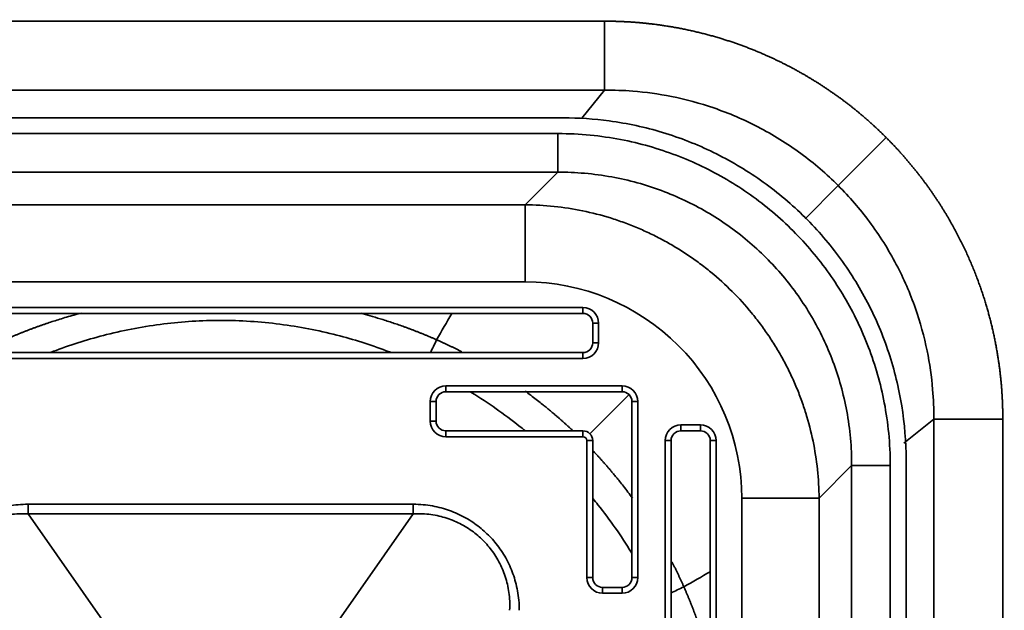
# Model space of a CAD drawing. Units: millimetres. Extents: x -500 to 500, y -270 to 250.
# Drawn here: x -20 to 30, y 56 to 86 of the extents above; entities that cross this region are included whole.
import ezdxf

# ---------------------------------------------------------------- set-up
doc = ezdxf.new("R2010")
doc.units = ezdxf.units.MM
doc.layers.add('Top$4', color=7, linetype='Continuous', true_color=0xffffff)

msp = doc.modelspace()

# ---------------------------------------------------------------- linework, layer by layer
at = {"layer": 'Top$4', "color": 155, "linetype": 'Continuous', "lineweight": 35}
for p, q in [((-29.152, 85.93), (10.052, 85.93)), ((-29.152, 82.406), (10.052, 82.406)), ((8.899, 80.965), (10.052, 82.406)), ((-26.771, 80.185), (7.671, 80.185)), ((-26.771, 78.212), (7.671, 78.212)), ((20.295, 75.836), (21.984, 77.525)), ((6.007, 76.548), (-25.107, 76.548)), ((6.007, 76.548), (6.007, 72.602)), ((6.007, 72.602), (-25.107, 72.602)), ((-28.05, 71.291), (8.95, 71.291)), ((8.95, 71.291), (8.95, 70.991)), ((9.75, 70.491), (9.45, 70.491)), ((9.75, 70.491), (9.75, 69.491)), ((9.75, 69.491), (9.45, 69.491)), ((8.95, 68.691), (8.95, 68.991)), ((8.95, 68.691), (-28.05, 68.691)), ((1.95, 67.291), (1.95, 66.991)), ((1.95, 67.291), (10.95, 67.291)), ((10.95, 67.291), (10.95, 66.991)), ((1.15, 66.491), (1.45, 66.491)), ((1.15, 65.491), (1.15, 66.491)), ((9.304, 64.845), (11.304, 66.845)), ((11.75, 66.491), (11.45, 66.491)), ((11.75, 66.491), (11.75, 57.491)), ((1.15, 65.491), (1.45, 65.491)), ((25.332, 64.366), (26.865, 65.593)), ((26.865, 65.593), (26.865, 26.389)), ((30.389, 65.593), (30.389, 26.389)), ((1.95, 64.691), (1.95, 64.991)), ((8.95, 64.691), (8.95, 64.991)), ((13.95, 65.291), (13.95, 64.991)), ((13.95, 65.291), (14.95, 65.291)), ((14.95, 65.291), (14.95, 64.991)), ((8.95, 64.691), (1.95, 64.691)), ((9.15, 64.491), (9.45, 64.491)), ((9.15, 57.491), (9.15, 64.491)), ((13.15, 64.491), (13.45, 64.491)), ((13.15, 27.491), (13.15, 64.491)), ((15.75, 64.491), (15.45, 64.491)), ((15.75, 64.491), (15.75, 27.491)), ((22.671, 63.212), (22.671, 28.77)), ((24.644, 63.212), (22.671, 63.212)), ((24.644, 63.212), (24.644, 28.77)), ((21.007, 61.548), (17.061, 61.548)), ((17.061, 30.434), (17.061, 61.548)), ((21.007, 30.434), (21.007, 61.548)), ((0.276, 61.24), (-19.376, 61.24)), ((0.276, 60.743), (-19.376, 60.743)), ((-19.376, 60.743), (-12.897, 51.487)), ((0.276, 60.743), (-6.203, 51.487)), ((9.15, 57.491), (9.45, 57.491)), ((11.75, 57.491), (11.45, 57.491)), ((9.95, 56.691), (9.95, 56.991)), ((10.95, 56.691), (10.95, 56.991)), ((10.95, 56.691), (9.95, 56.691))]:
    msp.add_line(p, q, dxfattribs=at)
at = {"layer": 'Top$4', "color": 18, "linetype": 'Continuous', "lineweight": 35}
for p, q in [((10.052, 85.93), (10.052, 82.406)), ((7.95, 80.991), (-27.05, 80.991)), ((7.671, 80.185), (7.671, 78.212)), ((24.437, 79.978), (21.984, 77.525)), ((7.671, 78.212), (6.007, 76.548)), ((-28.05, 70.991), (8.95, 70.991)), ((9.45, 70.491), (9.45, 69.491)), ((8.95, 68.991), (-28.05, 68.991)), ((1.95, 66.991), (10.95, 66.991)), ((1.45, 65.491), (1.45, 66.491)), ((11.45, 66.491), (11.45, 57.491)), ((30.389, 65.593), (26.865, 65.593)), ((8.95, 64.991), (1.95, 64.991)), ((13.95, 64.991), (14.95, 64.991)), ((9.45, 57.491), (9.45, 64.491)), ((13.45, 27.491), (13.45, 64.491)), ((15.45, 64.491), (15.45, 27.491)), ((25.45, 28.491), (25.45, 63.491)), ((22.671, 63.212), (21.007, 61.548)), ((-19.376, 61.24), (-19.376, 60.743)), ((0.276, 61.24), (0.276, 60.743)), ((10.95, 56.991), (9.95, 56.991))]:
    msp.add_line(p, q, dxfattribs=at)
at = {"layer": 'Top$4', "color": 155, "linetype": 'Continuous', "lineweight": 35}
msp.add_circle((-9.55, 45.991), 57.627, dxfattribs=at)
at = {"layer": 'Top$4', "color": 18, "linetype": 'Continuous', "lineweight": 35}
for centre, radius, start, end in [((7.95, 63.49), 17.501, 82.316, 89.9999), ((8.95, 64.491), 0.5, 0, 90)]:
    msp.add_arc(centre, radius, start, end, dxfattribs=at)
at = {"layer": 'Top$4', "color": 155, "linetype": 'Continuous', "lineweight": 35, "extrusion": (0, 0, -1)}
for centre, start, end in [((-8.95, 70.491), 90, 180), ((-8.95, 69.491), 180, 270), ((-1.95, 66.491), 360, 90), ((-10.95, 66.491), 90, 180), ((-1.95, 65.491), 270, 0), ((-13.95, 64.491), 0, 90), ((-14.95, 64.491), 90, 180), ((-9.95, 57.491), 270, 0), ((-10.95, 57.491), 180, 270)]:
    msp.add_arc(centre, 0.8, start, end, dxfattribs=at)
at = {"layer": 'Top$4', "color": 18, "linetype": 'Continuous', "lineweight": 35, "extrusion": (0, 0, -1)}
for centre, start, end in [((-8.95, 70.491), 90, 180), ((-8.95, 69.491), 180, 270), ((-1.95, 66.491), 360, 90), ((-10.95, 66.491), 90, 180), ((-1.95, 65.491), 270, 0), ((-13.95, 64.491), 0, 90), ((-14.95, 64.491), 90, 180), ((-9.95, 57.491), 270, 0), ((-10.95, 57.491), 180, 270)]:
    msp.add_arc(centre, 0.5, start, end, dxfattribs=at)
at = {"layer": 'Top$4', "color": 155, "linetype": 'Continuous', "lineweight": 35}
msp.add_arc((8.95, 64.491), 0.2, 360, 90, dxfattribs=at)
at = {"layer": 'Top$4', "color": 18, "linetype": 'Continuous', "lineweight": 35}
for centre, major_axis, ratio, start_param, end_param in [((6.101, 61.642), (7.784, -7.784), 0.991261, 0.781186, 2.360417), ((1.661, 70.086), (1.115, 2.349), 0.00907, 4.231934, 4.527372), ((14.545, 57.202), (2.349, 1.115), 0.00907, 1.755812, 2.05125)]:
    msp.add_ellipse(centre, major_axis=major_axis, ratio=ratio, start_param=start_param, end_param=end_param, dxfattribs=at)
at = {"layer": 'Top$4', "color": 155, "linetype": 'Continuous', "lineweight": 35}
for points, degree, knots in [([(47.806, 45.991), (47.806, 47.868), (47.713, 49.745), (47.345, 53.481), (47.07, 55.34), (46.337, 59.021), (45.881, 60.844), (44.791, 64.437), (44.158, 66.206), (42.721, 69.674), (41.918, 71.373), (40.148, 74.684), (39.182, 76.295), (37.097, 79.417), (35.977, 80.926), (33.596, 83.828), (32.334, 85.22), (29.679, 87.875), (28.287, 89.137), (25.385, 91.518), (23.876, 92.638), (20.754, 94.723), (19.143, 95.689), (15.832, 97.459), (14.133, 98.262), (10.665, 99.699), (8.896, 100.332), (5.303, 101.422), (3.48, 101.878), (-0.201, 102.611), (-2.06, 102.886), (-5.796, 103.254), (-7.673, 103.347), (-11.427, 103.347), (-13.304, 103.254), (-17.04, 102.886), (-18.899, 102.611), (-22.58, 101.878), (-24.403, 101.422), (-27.996, 100.332), (-29.765, 99.699), (-33.233, 98.262), (-34.932, 97.459), (-38.243, 95.689), (-39.854, 94.723), (-42.976, 92.638), (-44.485, 91.518), (-47.387, 89.137), (-48.779, 87.875), (-51.434, 85.22), (-52.696, 83.828), (-55.077, 80.926), (-56.197, 79.417), (-58.282, 76.295), (-59.248, 74.684), (-61.018, 71.373), (-61.821, 69.674), (-63.258, 66.206), (-63.891, 64.437), (-64.981, 60.844), (-65.437, 59.021), (-66.17, 55.34), (-66.445, 53.481), (-66.813, 49.745), (-66.906, 47.868), (-66.906, 44.114), (-66.813, 42.237), (-66.445, 38.501), (-66.17, 36.642), (-65.437, 32.961), (-64.981, 31.138), (-63.891, 27.545), (-63.258, 25.776), (-61.821, 22.308), (-61.018, 20.609), (-59.248, 17.298), (-58.282, 15.687), (-56.197, 12.565), (-55.077, 11.056), (-52.696, 8.154), (-51.434, 6.762), (-48.779, 4.107), (-47.387, 2.845), (-44.485, 0.464), (-42.976, -0.656), (-39.854, -2.741), (-38.243, -3.707), (-34.932, -5.477), (-33.233, -6.28), (-29.765, -7.717), (-27.996, -8.35), (-24.403, -9.44), (-22.58, -9.896), (-18.899, -10.629), (-17.04, -10.904), (-13.304, -11.272), (-11.427, -11.365), (-7.673, -11.365), (-5.796, -11.272), (-2.06, -10.904), (-0.201, -10.629), (3.48, -9.896), (5.303, -9.44), (8.896, -8.35), (10.665, -7.717), (14.133, -6.28), (15.832, -5.477), (19.143, -3.707), (20.754, -2.741), (23.876, -0.656), (25.385, 0.464), (28.287, 2.845), (29.679, 4.107), (32.334, 6.762), (33.596, 8.154), (35.977, 11.056), (37.097, 12.565), (39.182, 15.687), (40.148, 17.298), (41.918, 20.609), (42.721, 22.308), (44.158, 25.776), (44.791, 27.545), (45.881, 31.138), (46.337, 32.961), (47.07, 36.642), (47.345, 38.501), (47.713, 42.237), (47.806, 44.114), (47.806, 45.991)], 3, [0, 0, 0, 0, 0.015625, 0.015625, 0.03125, 0.03125, 0.046875, 0.046875, 0.0625, 0.0625, 0.078125, 0.078125, 0.09375, 0.09375, 0.109375, 0.109375, 0.125, 0.125, 0.140625, 0.140625, 0.15625, 0.15625, 0.171875, 0.171875, 0.1875, 0.1875, 0.203125, 0.203125, 0.21875, 0.21875, 0.234375, 0.234375, 0.25, 0.25, 0.265625, 0.265625, 0.28125, 0.28125, 0.296875, 0.296875, 0.3125, 0.3125, 0.328125, 0.328125, 0.34375, 0.34375, 0.359375, 0.359375, 0.375, 0.375, 0.390625, 0.390625, 0.40625, 0.40625, 0.421875, 0.421875, 0.4375, 0.4375, 0.453125, 0.453125, 0.46875, 0.46875, 0.484375, 0.484375, 0.5, 0.5, 0.515625, 0.515625, 0.53125, 0.53125, 0.546875, 0.546875, 0.5625, 0.5625, 0.578125, 0.578125, 0.59375, 0.59375, 0.609375, 0.609375, 0.625, 0.625, 0.640625, 0.640625, 0.65625, 0.65625, 0.671875, 0.671875, 0.6875, 0.6875, 0.703125, 0.703125, 0.71875, 0.71875, 0.734375, 0.734375, 0.75, 0.75, 0.765625, 0.765625, 0.78125, 0.78125, 0.796875, 0.796875, 0.8125, 0.8125, 0.828125, 0.828125, 0.84375, 0.84375, 0.859375, 0.859375, 0.875, 0.875, 0.890625, 0.890625, 0.90625, 0.90625, 0.921875, 0.921875, 0.9375, 0.9375, 0.953125, 0.953125, 0.96875, 0.96875, 0.984375, 0.984375, 1, 1, 1, 1]), ([(48.724, 65.648), (48.721, 65.663), (48.714, 65.692), (48.704, 65.736), (48.693, 65.78), (48.682, 65.823), (48.672, 65.867), (48.661, 65.91), (48.65, 65.952), (48.639, 65.994), (48.628, 66.036), (48.616, 66.078), (48.605, 66.12), (48.594, 66.161), (48.582, 66.202), (48.571, 66.242), (48.559, 66.283), (48.547, 66.323), (48.536, 66.363), (48.524, 66.402), (48.512, 66.441), (48.501, 66.48), (48.489, 66.519), (48.477, 66.557), (48.465, 66.595), (48.454, 66.633), (48.442, 66.67), (48.43, 66.708), (48.418, 66.744), (48.407, 66.781), (48.395, 66.817), (48.383, 66.853), (48.371, 66.889), (48.36, 66.925), (48.348, 66.96), (48.336, 66.995), (48.325, 67.03), (48.313, 67.064), (48.302, 67.098), (48.29, 67.132), (48.279, 67.166), (48.268, 67.199), (48.256, 67.232), (48.245, 67.265), (48.234, 67.297), (48.223, 67.33), (48.211, 67.362), (48.2, 67.393), (48.189, 67.425), (48.179, 67.456), (48.168, 67.487), (48.157, 67.518), (48.146, 67.548), (48.136, 67.578), (48.125, 67.608), (48.115, 67.638), (48.104, 67.667), (48.094, 67.696), (48.084, 67.725), (48.073, 67.754), (48.063, 67.782), (48.053, 67.81), (48.043, 67.838), (48.034, 67.866), (48.024, 67.893), (48.014, 67.92), (48.005, 67.947), (47.995, 67.974), (47.986, 68), (47.976, 68.026), (47.967, 68.052), (47.958, 68.078), (47.949, 68.103), (47.94, 68.128), (47.931, 68.153), (47.922, 68.178), (47.913, 68.202), (47.904, 68.226), (47.896, 68.25), (47.887, 68.274), (47.879, 68.297), (47.87, 68.32), (47.862, 68.343), (47.854, 68.366), (47.846, 68.388), (47.838, 68.41), (47.83, 68.432), (47.822, 68.454), (47.814, 68.475), (47.806, 68.496), (47.799, 68.517), (47.791, 68.538), (47.784, 68.558), (47.776, 68.578), (47.769, 68.598), (47.762, 68.618), (47.755, 68.637), (47.748, 68.656), (47.741, 68.675), (47.734, 68.694), (47.727, 68.712), (47.721, 68.73), (47.714, 68.748), (47.707, 68.765), (47.701, 68.783), (47.695, 68.8), (47.688, 68.817), (47.682, 68.833), (47.636, 68.957), (47.548, 69.191), (47.416, 69.537), (47.279, 69.888), (47.137, 70.247), (46.99, 70.611), (46.837, 70.982), (46.679, 71.359), (46.516, 71.741), (46.346, 72.13), (46.097, 72.691), (45.758, 73.431), (45.315, 74.355), (44.838, 75.308), (44.323, 76.288), (43.771, 77.293), (43.177, 78.321), (42.542, 79.372), (41.862, 80.443), (41.359, 81.196), (41.06, 81.633), (40.981, 81.749), (40.901, 81.865), (40.82, 81.981), (40.738, 82.098), (40.655, 82.216), (40.572, 82.334), (40.488, 82.452), (40.403, 82.571), (40.318, 82.69), (40.231, 82.81), (40.144, 82.93), (40.056, 83.051), (39.968, 83.172), (39.878, 83.293), (39.788, 83.415), (39.696, 83.538), (39.604, 83.661), (39.512, 83.784), (39.418, 83.908), (39.324, 84.032), (39.228, 84.156), (39.132, 84.281), (39.035, 84.407), (38.938, 84.532), (38.839, 84.659), (38.739, 84.785), (38.639, 84.912), (38.538, 85.039), (38.436, 85.167), (38.333, 85.295), (38.229, 85.423), (38.124, 85.552), (38.019, 85.681), (37.912, 85.811), (37.805, 85.941), (37.697, 86.071), (37.588, 86.201), (37.478, 86.332), (37.367, 86.463), (37.255, 86.595), (37.142, 86.726), (37.029, 86.859), (36.914, 86.991), (36.799, 87.124), (36.682, 87.257), (36.565, 87.39), (36.446, 87.523), (36.327, 87.657), (36.207, 87.791), (36.086, 87.926), (35.964, 88.06), (35.84, 88.195), (35.716, 88.33), (35.591, 88.466), (35.465, 88.601), (35.338, 88.737), (35.21, 88.873), (35.081, 89.009), (34.951, 89.146), (34.82, 89.282), (34.688, 89.419), (34.555, 89.556), (34.421, 89.693), (34.286, 89.831), (34.15, 89.968), (34.013, 90.106), (33.875, 90.244), (33.736, 90.382), (33.596, 90.52), (33.455, 90.658), (33.313, 90.797), (33.169, 90.935), (33.025, 91.074), (32.88, 91.213), (32.733, 91.351), (32.586, 91.49), (32.437, 91.629), (32.287, 91.768), (32.137, 91.907), (31.985, 92.047), (31.832, 92.186), (31.678, 92.325), (31.523, 92.464), (31.367, 92.604), (31.209, 92.743), (31.051, 92.882), (30.891, 93.021), (30.731, 93.161), (30.569, 93.3), (30.406, 93.439), (30.242, 93.579), (30.077, 93.718), (29.911, 93.857), (29.743, 93.996), (29.575, 94.135), (29.405, 94.274), (29.234, 94.413), (29.062, 94.551), (28.889, 94.69), (28.715, 94.829), (28.54, 94.967), (28.363, 95.105), (28.185, 95.244), (28.006, 95.382), (27.826, 95.519), (27.645, 95.657), (27.463, 95.795), (27.279, 95.932), (27.094, 96.069), (26.908, 96.206), (26.721, 96.343), (26.533, 96.479), (26.343, 96.616), (26.152, 96.752), (25.96, 96.887), (25.767, 97.023), (25.573, 97.158), (25.443, 97.248), (25.377, 97.293)], 3, [0, 0, 0, 0, 0.001136, 0.002266, 0.003389, 0.004507, 0.005618, 0.006724, 0.007822, 0.008915, 0.010001, 0.011081, 0.012154, 0.013221, 0.014281, 0.015335, 0.016382, 0.017422, 0.018456, 0.019483, 0.020504, 0.021518, 0.022525, 0.023525, 0.024519, 0.025506, 0.026486, 0.027459, 0.028426, 0.029386, 0.030339, 0.031285, 0.032224, 0.033157, 0.034083, 0.035002, 0.035914, 0.03682, 0.037719, 0.038611, 0.039496, 0.040374, 0.041246, 0.042111, 0.042969, 0.04382, 0.044665, 0.045503, 0.046334, 0.047159, 0.047977, 0.048788, 0.049592, 0.05039, 0.051181, 0.051966, 0.052744, 0.053515, 0.05428, 0.055038, 0.055789, 0.056534, 0.057272, 0.058004, 0.058729, 0.059448, 0.060159, 0.060865, 0.061564, 0.062256, 0.062941, 0.06362, 0.064293, 0.064959, 0.065618, 0.066271, 0.066917, 0.067556, 0.068189, 0.068816, 0.069435, 0.070049, 0.070655, 0.071255, 0.071849, 0.072436, 0.073016, 0.073589, 0.074157, 0.074717, 0.075271, 0.075818, 0.076359, 0.076893, 0.077421, 0.077941, 0.078456, 0.078964, 0.079465, 0.079959, 0.080447, 0.080929, 0.081403, 0.081871, 0.082333, 0.082788, 0.083236, 0.083678, 0.084113, 0.093144, 0.102369, 0.111789, 0.121402, 0.131207, 0.141204, 0.151395, 0.161778, 0.172354, 0.183123, 0.20769, 0.233263, 0.259847, 0.287442, 0.316048, 0.345667, 0.376297, 0.407938, 0.44059, 0.444065, 0.447562, 0.451079, 0.454617, 0.458176, 0.461755, 0.465356, 0.468977, 0.472618, 0.476281, 0.479964, 0.483668, 0.487392, 0.491138, 0.494904, 0.498691, 0.502498, 0.506327, 0.510176, 0.514045, 0.517936, 0.521847, 0.525779, 0.529732, 0.533706, 0.5377, 0.541715, 0.545751, 0.549807, 0.553884, 0.557982, 0.562101, 0.56624, 0.5704, 0.574581, 0.578783, 0.583005, 0.587248, 0.591512, 0.595797, 0.600102, 0.604429, 0.608776, 0.613143, 0.617532, 0.621941, 0.626371, 0.630822, 0.635293, 0.639786, 0.644299, 0.648833, 0.653388, 0.657963, 0.66256, 0.667177, 0.671815, 0.676474, 0.681153, 0.685854, 0.690575, 0.695317, 0.70008, 0.704864, 0.709668, 0.714494, 0.71934, 0.724207, 0.729095, 0.734003, 0.738933, 0.743883, 0.748854, 0.753845, 0.758858, 0.763891, 0.768945, 0.77402, 0.779116, 0.784233, 0.78937, 0.794528, 0.799707, 0.804907, 0.810127, 0.815368, 0.82063, 0.825913, 0.831217, 0.836541, 0.841887, 0.847253, 0.85264, 0.858047, 0.863476, 0.868925, 0.874395, 0.879886, 0.885398, 0.89093, 0.896483, 0.902057, 0.907652, 0.913268, 0.918904, 0.924562, 0.93024, 0.935939, 0.941659, 0.947399, 0.953161, 0.958943, 0.964746, 0.97057, 0.976414, 0.98228, 0.988166, 0.994073, 1, 1, 1, 1]), ([(48.724, 65.648), (48.72, 65.662), (48.712, 65.689), (48.699, 65.731), (48.686, 65.774), (48.672, 65.817), (48.657, 65.862), (48.643, 65.908), (48.627, 65.954), (48.611, 66.002), (48.594, 66.051), (48.577, 66.1), (48.559, 66.151), (48.541, 66.203), (48.522, 66.255), (48.503, 66.309), (48.483, 66.363), (48.462, 66.419), (48.441, 66.475), (48.419, 66.533), (48.397, 66.591), (48.374, 66.651), (48.351, 66.711), (48.327, 66.773), (48.302, 66.835), (48.277, 66.898), (48.251, 66.962), (48.225, 67.028), (48.197, 67.094), (48.159, 67.186), (48.111, 67.302), (48.054, 67.439), (47.999, 67.57), (47.946, 67.694), (47.896, 67.813), (47.848, 67.925), (47.802, 68.031), (47.759, 68.131), (47.718, 68.225), (47.68, 68.313), (47.644, 68.395), (47.611, 68.471), (47.581, 68.541), (47.553, 68.604), (47.527, 68.662), (47.504, 68.714), (47.459, 68.816), (47.39, 68.973), (47.295, 69.187), (47.197, 69.405), (47.097, 69.627), (46.994, 69.854), (46.888, 70.084), (46.78, 70.319), (46.668, 70.557), (46.554, 70.8), (46.437, 71.046), (46.317, 71.297), (46.194, 71.551), (46.067, 71.809), (45.938, 72.071), (45.71, 72.526), (45.367, 73.198), (44.884, 74.112), (44.34, 75.104), (43.73, 76.171), (43.048, 77.31), (42.291, 78.517), (41.451, 79.787), (40.5, 81.152), (39.433, 82.596), (38.249, 84.103), (36.975, 85.625), (35.607, 87.155), (34.142, 88.688), (33.069, 89.736), (32.446, 90.322), (32.308, 90.451), (32.168, 90.581), (32.027, 90.711), (31.884, 90.842), (31.74, 90.973), (31.595, 91.104), (31.449, 91.236), (31.301, 91.368), (31.151, 91.501), (31, 91.634), (30.848, 91.767), (30.695, 91.901), (30.54, 92.035), (30.383, 92.17), (30.226, 92.304), (30.066, 92.439), (29.906, 92.575), (29.743, 92.71), (29.58, 92.846), (29.415, 92.982), (29.248, 93.119), (29.08, 93.255), (28.911, 93.392), (28.74, 93.529), (28.567, 93.666), (28.393, 93.803), (28.218, 93.941), (28.041, 94.079), (27.862, 94.216), (27.682, 94.354), (27.501, 94.492), (27.318, 94.631), (27.133, 94.769), (26.947, 94.907), (26.759, 95.045), (26.57, 95.184), (26.379, 95.322), (26.186, 95.461), (25.992, 95.599), (25.797, 95.738), (25.599, 95.876), (25.4, 96.015), (25.2, 96.153), (24.998, 96.291), (24.863, 96.383), (24.795, 96.429)], 3, [0, 0, 0, 0, 0.001073, 0.002174, 0.003304, 0.004461, 0.005646, 0.006859, 0.008101, 0.00937, 0.010667, 0.011993, 0.013347, 0.014729, 0.016139, 0.017577, 0.019044, 0.020539, 0.022061, 0.023613, 0.025192, 0.026799, 0.028435, 0.030099, 0.031791, 0.033512, 0.03526, 0.037037, 0.038842, 0.040676, 0.044589, 0.048336, 0.051918, 0.055333, 0.058583, 0.061666, 0.064584, 0.067336, 0.069923, 0.072343, 0.074598, 0.076688, 0.078611, 0.08037, 0.081962, 0.083389, 0.084651, 0.09044, 0.096351, 0.102384, 0.108539, 0.114817, 0.121216, 0.127737, 0.134381, 0.141146, 0.148033, 0.155043, 0.162174, 0.169427, 0.176802, 0.184299, 0.207912, 0.233995, 0.262548, 0.293569, 0.327057, 0.363012, 0.40143, 0.442312, 0.488959, 0.537321, 0.587398, 0.63919, 0.692697, 0.747919, 0.752669, 0.75745, 0.762264, 0.767111, 0.77199, 0.776901, 0.781845, 0.786822, 0.791831, 0.796872, 0.801946, 0.807053, 0.812192, 0.817363, 0.822567, 0.827804, 0.833073, 0.838374, 0.843708, 0.849074, 0.854473, 0.859905, 0.865369, 0.870865, 0.876394, 0.881955, 0.887549, 0.893175, 0.898834, 0.904525, 0.910248, 0.916005, 0.921793, 0.927614, 0.933468, 0.939354, 0.945272, 0.951223, 0.957207, 0.963223, 0.969271, 0.975352, 0.981465, 0.987611, 0.993789, 1, 1, 1, 1]), ([(10.052, 85.93), (10.799, 85.93), (11.524, 85.878), (12.347, 85.819), (13.176, 85.69), (15.096, 85.391), (16.908, 84.744), (17.726, 84.451), (19.108, 83.819), (20.244, 83.21), (20.82, 82.852), (21.801, 82.242), (22.697, 81.531), (23.604, 80.811), (24.437, 79.978)], 2, [0, 0, 0, 0.125, 0.125, 0.25, 0.25, 0.5, 0.5, 0.6, 0.675, 0.75, 0.75, 0.875, 0.875, 1, 1, 1]), ([(10.052, 82.406), (10.534, 82.409), (11.679, 82.369), (13.558, 82.108), (15.714, 81.523), (17.955, 80.563), (20.097, 79.231), (21.392, 78.118), (21.984, 77.525)], 3, [0, 0, 0, 0, 0.109273, 0.259807, 0.429719, 0.614665, 0.810266, 1, 1, 1, 1]), ([(24.437, 79.978), (25.261, 79.154), (26.003, 78.217), (26.72, 77.311), (27.312, 76.36), (28.473, 74.494), (29.204, 72.444), (29.851, 70.633), (30.15, 68.711), (30.278, 67.885), (30.337, 67.061), (30.389, 66.339), (30.389, 65.593)], 2, [0, 0, 0, 0.125, 0.125, 0.25, 0.25, 0.5, 0.5, 0.75, 0.75, 0.875, 0.875, 1, 1, 1]), ([(7.671, 78.212), (8.126, 78.214), (9.047, 78.175), (10.404, 77.993), (11.719, 77.692), (12.964, 77.288), (14.151, 76.787), (15.283, 76.19), (16.358, 75.499), (17.368, 74.72), (18.307, 73.859), (19.168, 72.922), (19.947, 71.913), (20.638, 70.842), (21.235, 69.716), (21.736, 68.535), (22.141, 67.293), (22.445, 65.981), (22.633, 64.613), (22.673, 63.679), (22.671, 63.212)], 3, [0, 0, 0, 0, 0.057871, 0.117145, 0.173977, 0.229161, 0.283471, 0.337634, 0.391795, 0.445782, 0.499656, 0.553554, 0.607502, 0.661475, 0.71539, 0.769483, 0.82451, 0.881269, 0.940577, 1, 1, 1, 1]), ([(21.984, 77.525), (22.559, 76.95), (23.658, 75.678), (24.986, 73.564), (25.957, 71.328), (26.552, 69.173), (26.824, 67.27), (26.869, 66.099), (26.865, 65.593)], 3, [0, 0, 0, 0, 0.18407, 0.379467, 0.564399, 0.734441, 0.885198, 1, 1, 1, 1]), ([(21.007, 61.548), (21.004, 62.039), (20.976, 62.529), (20.872, 63.505), (20.797, 63.989), (20.598, 64.949), (20.475, 65.424), (20.258, 66.125), (20.179, 66.357), (20.012, 66.817), (19.922, 67.045), (19.732, 67.497), (19.631, 67.72), (19.42, 68.161), (19.309, 68.379), (19.076, 68.81), (18.955, 69.022), (18.702, 69.441), (18.57, 69.647), (18.297, 70.053), (18.155, 70.253), (17.863, 70.645), (17.712, 70.837), (17.246, 71.403), (16.917, 71.766), (16.225, 72.458), (15.862, 72.787), (15.296, 73.253), (15.104, 73.404), (14.712, 73.696), (14.512, 73.838), (14.106, 74.111), (13.9, 74.243), (13.481, 74.496), (13.269, 74.617), (12.838, 74.85), (12.62, 74.961), (12.179, 75.172), (11.956, 75.273), (11.504, 75.463), (11.276, 75.553), (10.816, 75.72), (10.584, 75.799), (9.883, 76.016), (9.408, 76.139), (8.448, 76.337), (7.964, 76.413), (6.988, 76.517), (6.498, 76.545), (6.007, 76.548)], 3, [0, 0, 0, 0, 0.0625, 0.0625, 0.125, 0.125, 0.1875, 0.1875, 0.21875, 0.21875, 0.25, 0.25, 0.28125, 0.28125, 0.3125, 0.3125, 0.34375, 0.34375, 0.375, 0.375, 0.40625, 0.40625, 0.4375, 0.4375, 0.5, 0.5, 0.5625, 0.5625, 0.59375, 0.59375, 0.625, 0.625, 0.65625, 0.65625, 0.6875, 0.6875, 0.71875, 0.71875, 0.75, 0.75, 0.78125, 0.78125, 0.8125, 0.8125, 0.875, 0.875, 0.9375, 0.9375, 1, 1, 1, 1]), ([(-20.577, 69.644), (-20.553, 69.654), (-20.505, 69.675), (-20.433, 69.707), (-20.361, 69.738), (-20.288, 69.769), (-20.216, 69.8), (-20.143, 69.831), (-20.071, 69.861), (-19.998, 69.891), (-19.925, 69.921), (-19.852, 69.951), (-19.78, 69.98), (-19.707, 70.01), (-19.634, 70.039), (-19.561, 70.067), (-19.487, 70.096), (-19.414, 70.124), (-19.341, 70.152), (-19.268, 70.18), (-19.194, 70.208), (-19.121, 70.235), (-19.047, 70.262), (-18.974, 70.289), (-18.9, 70.316), (-18.826, 70.343), (-18.752, 70.369), (-18.679, 70.395), (-18.605, 70.421), (-18.531, 70.447), (-18.457, 70.472), (-18.383, 70.497), (-18.233, 70.548), (-17.999, 70.624), (-17.672, 70.726), (-17.321, 70.831), (-16.987, 70.925), (-16.769, 70.984), (-16.677, 71.008)], 3, [0, 0, 0, 0, 0.019055, 0.038104, 0.057148, 0.076187, 0.09522, 0.114249, 0.133272, 0.15229, 0.171303, 0.190311, 0.209314, 0.228312, 0.247304, 0.266292, 0.285275, 0.304253, 0.323226, 0.342194, 0.361158, 0.380116, 0.39907, 0.418019, 0.436963, 0.455902, 0.474837, 0.493767, 0.512692, 0.531612, 0.550528, 0.569439, 0.588345, 0.665297, 0.748012, 0.8365, 0.930774, 1, 1, 1, 1]), ([(-2.401, 71.003), (-2.241, 70.96), (-1.909, 70.869), (-1.482, 70.743), (-1.118, 70.629), (-0.827, 70.534), (-0.538, 70.436), (-0.297, 70.352), (-0.104, 70.282), (0.042, 70.229), (0.187, 70.174), (0.332, 70.119), (0.477, 70.063), (0.621, 70.005), (0.765, 69.947), (0.908, 69.888), (1.051, 69.829), (1.194, 69.768), (1.336, 69.706), (1.43, 69.664), (1.477, 69.644)], 3, [0, 0, 0, 0, 0.121297, 0.250735, 0.325013, 0.399245, 0.473433, 0.547577, 0.585356, 0.62312, 0.66087, 0.698605, 0.736327, 0.774035, 0.811729, 0.849409, 0.887076, 0.92473, 0.962371, 1, 1, 1, 1]), ([(-18.22, 69.005), (-18.132, 69.039), (-17.201, 69.393), (-15.302, 69.986), (-12.482, 70.514), (-10.52, 70.635), (-9.55, 70.636)], 3, [0, 0, 0, 0, 0.03187, 0.336991, 0.672141, 1, 1, 1, 1]), ([(-9.55, 70.636), (-8.539, 70.635), (-6.541, 70.507), (-3.708, 69.962), (-1.85, 69.375), (-0.953, 69.034), (-0.88, 69.005)], 3, [0, 0, 0, 0, 0.341716, 0.675079, 0.973607, 1, 1, 1, 1]), ([(1.477, 69.644), (1.499, 69.634), (1.542, 69.615), (1.607, 69.586), (1.673, 69.556), (1.738, 69.526), (1.804, 69.496), (1.87, 69.466), (1.936, 69.435), (2.002, 69.404), (2.068, 69.373), (2.134, 69.341), (2.201, 69.309), (2.268, 69.277), (2.334, 69.244), (2.401, 69.211), (2.469, 69.178), (2.536, 69.144), (2.603, 69.11), (2.671, 69.076), (2.723, 69.049), (2.752, 69.034), (2.759, 69.03)], 3, [0, 0, 0, 0, 0.050045, 0.100283, 0.150713, 0.201335, 0.25215, 0.303158, 0.354357, 0.405749, 0.457333, 0.50911, 0.561078, 0.613239, 0.665593, 0.718138, 0.770876, 0.823805, 0.876927, 0.930241, 0.983747, 1, 1, 1, 1]), ([(3.187, 66.992), (3.215, 66.975), (4.087, 66.438), (5.023, 65.78), (5.887, 65.083), (5.98, 65.007)], 3, [0, 0, 0, 0, 0.029058, 0.895096, 1, 1, 1, 1]), ([(5.997, 67.024), (6.018, 67.009), (6.139, 66.92), (6.352, 66.76), (6.625, 66.549), (6.86, 66.363), (7.064, 66.197), (7.246, 66.046), (7.428, 65.894), (7.587, 65.759), (7.723, 65.64), (7.838, 65.539), (7.953, 65.438), (8.066, 65.336), (8.18, 65.233), (8.292, 65.13), (8.371, 65.057), (8.412, 65.018), (8.416, 65.015)], 3, [0, 0, 0, 0, 0.025062, 0.143395, 0.253124, 0.354245, 0.429115, 0.504167, 0.579401, 0.654817, 0.703387, 0.751959, 0.800533, 0.849109, 0.897687, 0.946267, 0.994848, 1, 1, 1, 1]), ([(9.474, 63.96), (9.48, 63.954), (9.504, 63.929), (9.545, 63.885), (9.599, 63.827), (9.653, 63.769), (9.707, 63.71), (9.761, 63.651), (9.815, 63.592), (9.868, 63.533), (9.922, 63.473), (9.976, 63.412), (10.03, 63.351), (10.084, 63.29), (10.138, 63.229), (10.191, 63.167), (10.245, 63.105), (10.299, 63.042), (10.353, 62.979), (10.406, 62.915), (10.46, 62.851), (10.541, 62.754), (10.661, 62.609), (10.829, 62.402), (11.028, 62.15), (11.251, 61.859), (11.405, 61.651), (11.484, 61.544)], 3, [0, 0, 0, 0, 0.007966, 0.032977, 0.058077, 0.083266, 0.108545, 0.133913, 0.15937, 0.184917, 0.210552, 0.236277, 0.262091, 0.287994, 0.313985, 0.340066, 0.366236, 0.392495, 0.418843, 0.445279, 0.471805, 0.498419, 0.566041, 0.650975, 0.753218, 0.87276, 1, 1, 1, 1]), ([(9.466, 61.521), (9.549, 61.42), (10.252, 60.547), (10.909, 59.61), (11.439, 58.747), (11.451, 58.728)], 3, [0, 0, 0, 0, 0.114341, 0.980528, 1, 1, 1, 1]), ([(13.489, 58.302), (13.494, 58.291), (13.524, 58.232), (13.578, 58.126), (13.65, 57.983), (13.72, 57.841), (13.788, 57.7), (13.854, 57.561), (13.919, 57.424), (13.982, 57.287), (14.043, 57.152), (14.083, 57.063), (14.103, 57.018)], 3, [0, 0, 0, 0, 0.024939, 0.138934, 0.251514, 0.36268, 0.472433, 0.580773, 0.687699, 0.793212, 0.897312, 1, 1, 1, 1]), ([(14.103, 57.018), (14.113, 56.994), (14.135, 56.946), (14.166, 56.873), (14.197, 56.802), (14.227, 56.732), (14.257, 56.662), (14.286, 56.594), (14.314, 56.526), (14.342, 56.459), (14.369, 56.394), (14.396, 56.329), (14.422, 56.265), (14.447, 56.202), (14.472, 56.14), (14.496, 56.078), (14.52, 56.018), (14.543, 55.959), (14.566, 55.9), (14.588, 55.843), (14.609, 55.787), (14.631, 55.731), (14.651, 55.676), (14.671, 55.623), (14.691, 55.57), (14.71, 55.519), (14.729, 55.468), (14.747, 55.418), (14.765, 55.369), (14.782, 55.322), (14.799, 55.275), (14.815, 55.229), (14.831, 55.184), (14.846, 55.141), (14.861, 55.098), (14.876, 55.056), (14.89, 55.015), (14.904, 54.975), (14.917, 54.936), (14.93, 54.899), (14.943, 54.862), (14.955, 54.826), (14.967, 54.791), (14.978, 54.757), (14.989, 54.725), (14.999, 54.693), (15.01, 54.662), (15.019, 54.632), (15.029, 54.604), (15.038, 54.576), (15.047, 54.549), (15.055, 54.524), (15.063, 54.499), (15.071, 54.475), (15.078, 54.453), (15.085, 54.431), (15.091, 54.411), (15.097, 54.391), (15.103, 54.373), (15.148, 54.233), (15.223, 53.99), (15.32, 53.658), (15.397, 53.382), (15.442, 53.217), (15.461, 53.146)], 3, [0, 0, 0, 0, 0.01942, 0.038579, 0.057477, 0.076115, 0.094492, 0.112609, 0.130464, 0.148059, 0.165392, 0.182465, 0.199276, 0.215826, 0.232115, 0.248142, 0.263908, 0.279412, 0.294655, 0.309636, 0.324355, 0.338812, 0.353007, 0.366941, 0.380612, 0.394021, 0.407168, 0.420052, 0.432674, 0.445034, 0.457131, 0.468965, 0.480537, 0.491846, 0.502892, 0.513675, 0.524195, 0.534452, 0.544446, 0.554177, 0.563645, 0.572849, 0.58179, 0.590467, 0.598881, 0.607032, 0.614919, 0.622542, 0.629902, 0.636998, 0.64383, 0.650398, 0.656703, 0.662743, 0.66852, 0.674032, 0.679281, 0.684265, 0.688986, 0.693442, 0.790965, 0.875176, 0.946044, 1, 1, 1, 1])]:
    msp.add_open_spline(points, degree=degree, knots=knots, dxfattribs=at)
at = {"layer": 'Top$4', "color": 18, "linetype": 'Continuous', "lineweight": 35}
for points in [[(25.45, 63.491), (25.449, 64.43), (25.301, 66.281), (24.636, 69.008), (23.547, 71.589), (22.062, 73.966), (20.218, 76.076), (18.061, 77.866), (15.649, 79.29), (13.035, 80.314), (11.22, 80.707), (10.29, 80.834)], [(7.671, 80.185), (8.237, 80.185), (9.336, 80.129), (10.882, 79.902), (12.341, 79.554), (13.724, 79.093), (15.043, 78.527), (16.309, 77.851), (17.514, 77.069), (18.644, 76.193), (19.695, 75.227), (20.661, 74.175), (21.536, 73.044), (22.314, 71.843), (22.986, 70.583), (23.551, 69.269), (24.01, 67.89), (24.36, 66.432), (24.587, 64.884), (24.644, 63.781), (24.644, 63.212)], [(1.477, 69.644), (1.734, 70.093), (1.991, 70.542), (2.247, 70.991)], [(-19.376, 61.24), (-19.554, 61.24), (-19.897, 61.224), (-20.373, 61.158), (-20.821, 61.056), (-21.247, 60.922), (-21.656, 60.756), (-22.054, 60.555), (-22.438, 60.318), (-22.782, 60.065), (-23.086, 59.802), (-23.365, 59.522), (-23.627, 59.218), (-23.88, 58.876), (-24.116, 58.493), (-24.317, 58.093), (-24.483, 57.683), (-24.617, 57.258), (-24.717, 56.81), (-24.783, 56.335), (-24.799, 55.994), (-24.799, 55.817)], [(5.699, 55.817), (5.699, 55.995), (5.683, 56.338), (5.617, 56.814), (5.515, 57.262), (5.381, 57.688), (5.215, 58.096), (5.014, 58.495), (4.777, 58.879), (4.524, 59.223), (4.261, 59.527), (3.981, 59.806), (3.677, 60.068), (3.335, 60.32), (2.952, 60.556), (2.552, 60.758), (2.142, 60.924), (1.717, 61.058), (1.269, 61.158), (0.794, 61.224), (0.453, 61.24), (0.276, 61.24)], [(-19.376, 60.743), (-19.538, 60.754), (-19.853, 60.757), (-20.293, 60.718), (-20.709, 60.641), (-21.106, 60.53), (-21.487, 60.387), (-21.86, 60.208), (-22.219, 59.994), (-22.539, 59.761), (-22.823, 59.518), (-23.082, 59.259), (-23.323, 58.976), (-23.555, 58.657), (-23.768, 58.299), (-23.947, 57.925), (-24.091, 57.542), (-24.201, 57.146), (-24.278, 56.731), (-24.316, 56.292), (-24.313, 55.978), (-24.302, 55.817)], [(5.202, 55.817), (5.213, 55.979), (5.216, 56.294), (5.177, 56.734), (5.1, 57.15), (4.989, 57.547), (4.846, 57.928), (4.667, 58.301), (4.453, 58.66), (4.22, 58.98), (3.977, 59.264), (3.718, 59.523), (3.435, 59.764), (3.116, 59.996), (2.758, 60.209), (2.384, 60.388), (2.001, 60.532), (1.605, 60.642), (1.19, 60.718), (0.751, 60.757), (0.438, 60.754), (0.276, 60.743)], [(14.103, 57.018), (14.552, 57.275), (15.001, 57.532), (15.45, 57.788)]]:
    msp.add_open_spline(points, degree=3, dxfattribs=at)

doc.saveas('drawing.dxf')
